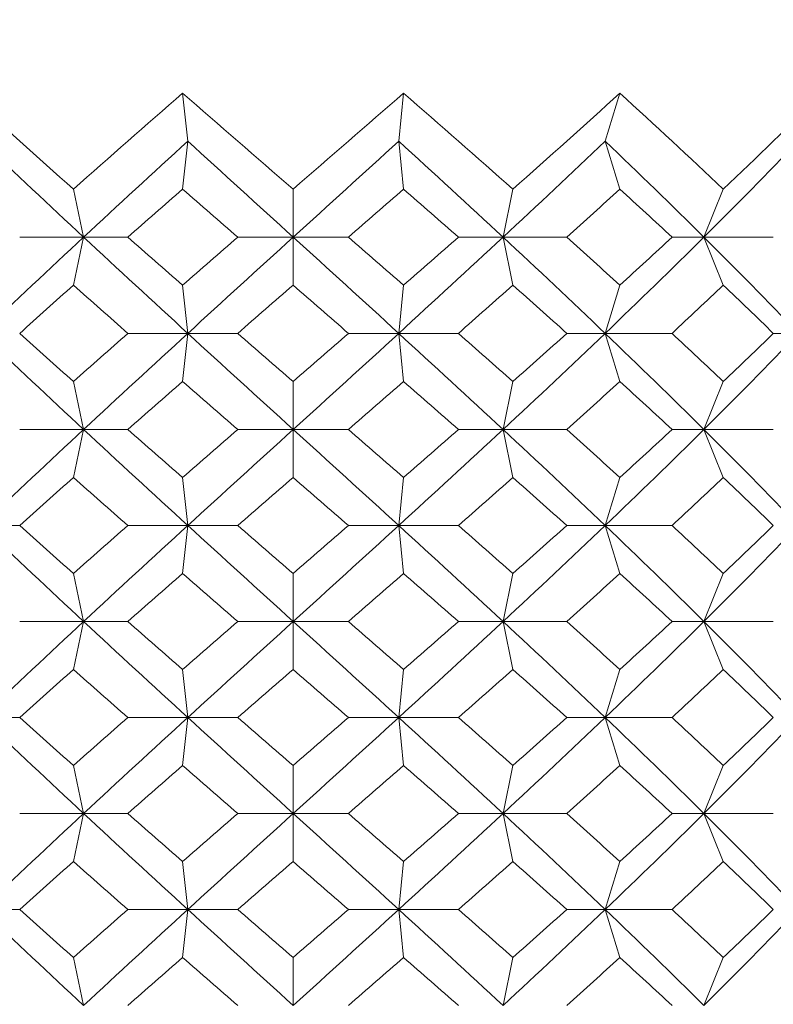
# Model space of a CAD drawing. Units: inches. Extents: x 0 to 653, y 0 to 462.
# Drawn here: x 369 to 373, y 164 to 169 of the extents above; entities that cross this region are included whole.
import ezdxf

# ---------------------------------------------------------------- set-up
doc = ezdxf.new("R2010")
doc.units = ezdxf.units.IN
doc.header["$MEASUREMENT"] = 0
doc.layers.get('Defpoints').update_dxf_attribs({"color": 251})
doc.layers.add('Spigoli visibili(ISO)', color=7, linetype='Continuous', lineweight=50, true_color=0x262659)
doc.styles.add('Text_Std', font='arial.ttf')
doc.dimstyles.new('Dim_Std', dxfattribs={"dimscale": 2.2, "dimtxt": 2, "dimasz": 2, "dimexe": 2, "dimexo": 2, "dimgap": 0.5, "dimtad": 1, "dimdec": 0, "dimzin": 0, "dimdsep": 46, "dimtxsty": 'Text_Std', "dimblk": 'ARCHTICK', "dimcen": 0.09, "dimclrd": 256, "dimclre": 256, "dimclrt": 256, "dimadec": 0, "dimazin": 0, "dimtfac": 1, "dimtdec": 0, "dimtofl": 0, "dimtmove": 2, "dimatfit": 3, "dimldrblk": 'CLOSEDBLANK', "dimfxl": 1, "dimtolj": 1, "dimtzin": 0, "dimlwd": -1, "dimlwe": -1, "dimarcsym": 1})

# ---------------------------------------------------------------- blocks, each defined once
blk = doc.blocks.new('_ArchTick')
at = {"color": 0, "linetype": 'ByBlock', "const_width": 0.15}
blk.add_lwpolyline([(-0.5, -0.5), (0.5, 0.5)], dxfattribs=at)
blk = doc.blocks.new('*D68')
at = {"transparency": 16777216}
for p, q in [((384.5776, 231.0571), (384.5776, 121.9099)), ((313.4774, 159.1877), (313.4774, 121.9099)), ((384.5776, 126.3099), (313.4774, 126.3099))]:
    blk.add_line(p, q, dxfattribs=at)
at = {"layer": 'Defpoints', "color": 0, "transparency": 16777216}
for p in [(384.5776, 235.4571), (313.4774, 163.5877), (313.4774, 126.3099)]:
    blk.add_point(p, dxfattribs=at)
at = {"transparency": 16777216, "xscale": 4.4, "yscale": 4.4, "zscale": 4.4, "rotation": 180}
blk.add_blockref('_ArchTick', (313.4774, 126.3099), dxfattribs=at)
at = {"transparency": 16777216, "xscale": 4.4, "yscale": 4.4, "zscale": 4.4}
blk.add_blockref('_ArchTick', (384.5776, 126.3099), dxfattribs=at)
at = {"transparency": 16777216, "insert": (349.0275, 129.6189), "char_height": 4.4, "attachment_point": 5, "style": 'Text_Std'}
blk.add_mtext('\\A1;71-41', dxfattribs=at)
blk = doc.blocks.new('_ClosedBlank')
at = {"color": 0, "linetype": 'ByBlock', "lineweight": -2}
for p, q in [((-1, 0.1667), (0, 0)), ((-1, 0.1667), (-1, -0.1667)), ((0, 0), (-1, -0.1667))]:
    blk.add_line(p, q, dxfattribs=at)

msp = doc.modelspace()

# ---------------------------------------------------------------- linework, layer by layer
at = {"layer": 'Spigoli visibili(ISO)', "color": 7, "linetype": 'Continuous', "lineweight": 18}
for p, q in [((370.3073, 168.788), (370.2802, 169.038)), ((371.4049, 168.788), (371.43, 169.038)), ((372.4794, 168.788), (372.5557, 169.038)), ((370.2802, 168.538), (370.3073, 168.788)), ((371.43, 168.538), (371.4049, 168.788)), ((372.5557, 168.538), (372.4794, 168.788)), ((369.712, 168.538), (369.7649, 168.288)), ((370.855, 168.538), (370.856, 168.288)), ((371.999, 168.538), (371.948, 168.288)), ((373.094, 168.538), (372.9932, 168.288)), ((369.7649, 168.288), (369.4322, 168.288)), ((369.712, 168.038), (369.7649, 168.288)), ((369.7649, 168.288), (369.9949, 168.288)), ((370.856, 168.288), (370.5672, 168.288)), ((370.855, 168.038), (370.856, 168.288)), ((370.856, 168.288), (371.1428, 168.288)), ((371.948, 168.288), (371.7156, 168.288)), ((371.948, 168.288), (372.2792, 168.288)), ((371.999, 168.038), (371.948, 168.288)), ((372.9932, 168.288), (372.8275, 168.288)), ((372.9932, 168.288), (373.3544, 168.288)), ((373.094, 168.038), (372.9932, 168.288)), ((370.2802, 168.038), (370.3073, 167.788)), ((371.43, 168.038), (371.4049, 167.788)), ((372.5557, 168.038), (372.4794, 167.788)), ((370.3073, 167.788), (369.9949, 167.788)), ((370.2802, 167.538), (370.3073, 167.788)), ((370.3073, 167.788), (370.5672, 167.788)), ((371.4049, 167.788), (371.1428, 167.788)), ((371.43, 167.538), (371.4049, 167.788)), ((371.4049, 167.788), (371.7156, 167.788)), ((372.4794, 167.788), (372.2792, 167.788)), ((372.4794, 167.788), (372.8275, 167.788)), ((372.5557, 167.538), (372.4794, 167.788)), ((373.4839, 167.788), (373.3544, 167.788)), ((369.712, 167.538), (369.7649, 167.288)), ((370.855, 167.538), (370.856, 167.288)), ((371.999, 167.538), (371.948, 167.288)), ((373.094, 167.538), (372.9932, 167.288)), ((369.7649, 167.288), (369.4322, 167.288)), ((369.712, 167.038), (369.7649, 167.288)), ((369.7649, 167.288), (369.9949, 167.288)), ((370.856, 167.288), (370.5672, 167.288)), ((370.855, 167.038), (370.856, 167.288)), ((370.856, 167.288), (371.1428, 167.288)), ((371.948, 167.288), (371.7156, 167.288)), ((371.999, 167.038), (371.948, 167.288)), ((371.948, 167.288), (372.2792, 167.288)), ((372.9932, 167.288), (372.8275, 167.288)), ((372.9932, 167.288), (373.3544, 167.288)), ((373.094, 167.038), (372.9932, 167.288)), ((370.2802, 167.038), (370.3073, 166.788)), ((371.43, 167.038), (371.4049, 166.788)), ((372.5557, 167.038), (372.4794, 166.788)), ((369.2347, 166.788), (369.4322, 166.788)), ((370.3073, 166.788), (369.9949, 166.788)), ((370.2802, 166.538), (370.3073, 166.788)), ((370.3073, 166.788), (370.5672, 166.788)), ((371.4049, 166.788), (371.1428, 166.788)), ((371.43, 166.538), (371.4049, 166.788)), ((371.4049, 166.788), (371.7156, 166.788)), ((372.4794, 166.788), (372.2792, 166.788)), ((372.4794, 166.788), (372.8275, 166.788)), ((372.5557, 166.538), (372.4794, 166.788)), ((369.712, 166.538), (369.7649, 166.288)), ((370.855, 166.538), (370.856, 166.288)), ((371.999, 166.538), (371.948, 166.288)), ((373.094, 166.538), (372.9932, 166.288)), ((369.7649, 166.288), (369.4322, 166.288)), ((369.712, 166.038), (369.7649, 166.288)), ((369.7649, 166.288), (369.9949, 166.288)), ((370.856, 166.288), (370.5672, 166.288)), ((370.855, 166.038), (370.856, 166.288)), ((370.856, 166.288), (371.1428, 166.288)), ((371.948, 166.288), (371.7156, 166.288)), ((371.999, 166.038), (371.948, 166.288)), ((371.948, 166.288), (372.2792, 166.288)), ((372.9932, 166.288), (372.8275, 166.288)), ((372.9932, 166.288), (373.3544, 166.288)), ((373.094, 166.038), (372.9932, 166.288)), ((370.2802, 166.038), (370.3073, 165.788)), ((371.43, 166.038), (371.4049, 165.788)), ((372.5557, 166.038), (372.4794, 165.788)), ((369.2347, 165.788), (369.4322, 165.788)), ((370.3073, 165.788), (369.9949, 165.788)), ((370.2802, 165.538), (370.3073, 165.788)), ((370.3073, 165.788), (370.5672, 165.788)), ((371.4049, 165.788), (371.1428, 165.788)), ((371.4049, 165.788), (371.7156, 165.788)), ((371.43, 165.538), (371.4049, 165.788)), ((372.4794, 165.788), (372.2792, 165.788)), ((372.5557, 165.538), (372.4794, 165.788)), ((372.4794, 165.788), (372.8275, 165.788)), ((369.712, 165.538), (369.7649, 165.288)), ((370.855, 165.538), (370.856, 165.288)), ((371.999, 165.538), (371.948, 165.288)), ((373.094, 165.538), (372.9932, 165.288)), ((369.7649, 165.288), (369.4322, 165.288)), ((369.712, 165.038), (369.7649, 165.288)), ((369.7649, 165.288), (369.9949, 165.288)), ((370.856, 165.288), (370.5672, 165.288)), ((370.855, 165.038), (370.856, 165.288)), ((370.856, 165.288), (371.1428, 165.288)), ((371.948, 165.288), (371.7156, 165.288)), ((371.948, 165.288), (372.2792, 165.288)), ((371.999, 165.038), (371.948, 165.288)), ((372.9932, 165.288), (372.8275, 165.288)), ((373.094, 165.038), (372.9932, 165.288)), ((372.9932, 165.288), (373.3544, 165.288)), ((370.2802, 165.038), (370.3073, 164.788)), ((371.43, 165.038), (371.4049, 164.788)), ((372.5557, 165.038), (372.4794, 164.788)), ((369.2347, 164.788), (369.4322, 164.788)), ((370.3073, 164.788), (369.9949, 164.788)), ((370.2802, 164.538), (370.3073, 164.788)), ((370.3073, 164.788), (370.5672, 164.788)), ((371.4049, 164.788), (371.1428, 164.788)), ((371.43, 164.538), (371.4049, 164.788)), ((371.4049, 164.788), (371.7156, 164.788)), ((372.4794, 164.788), (372.2792, 164.788)), ((372.4794, 164.788), (372.8275, 164.788)), ((372.5557, 164.538), (372.4794, 164.788)), ((369.712, 164.538), (369.7649, 164.288)), ((370.855, 164.538), (370.856, 164.288)), ((371.999, 164.538), (371.948, 164.288)), ((373.094, 164.538), (372.9932, 164.288))]:
    msp.add_line(p, q, dxfattribs=at)
for points in [[(369.1565, 169.038), (369.3388, 168.8714), (369.5243, 168.7047), (369.712, 168.538)], [(369.712, 168.538), (369.8996, 168.7047), (370.0893, 168.8714), (370.2802, 169.038)], [(370.2802, 169.038), (370.471, 168.8714), (370.663, 168.7047), (370.855, 168.538)], [(370.855, 168.538), (371.047, 168.7047), (371.239, 168.8714), (371.43, 169.038)], [(371.43, 169.038), (371.621, 168.8714), (371.811, 168.7047), (371.999, 168.538)], [(371.999, 168.538), (372.1869, 168.7047), (372.3728, 168.8714), (372.5557, 169.038)], [(372.5557, 169.038), (372.7385, 168.8714), (372.9183, 168.7047), (373.094, 168.538)], [(373.094, 168.538), (373.2697, 168.7047), (373.4413, 168.8714), (373.608, 169.038)], [(369.7649, 168.288), (369.5858, 168.4547), (369.4088, 168.6214), (369.2347, 168.788)], [(369.7649, 168.288), (369.944, 168.4547), (370.1252, 168.6214), (370.3073, 168.788)], [(370.856, 168.288), (370.6727, 168.4547), (370.4895, 168.6214), (370.3073, 168.788)], [(370.856, 168.288), (371.0393, 168.4547), (371.2226, 168.6214), (371.4049, 168.788)], [(371.948, 168.288), (371.7686, 168.4547), (371.5872, 168.6214), (371.4049, 168.788)], [(371.948, 168.288), (372.1274, 168.4547), (372.3049, 168.6214), (372.4794, 168.788)], [(372.9932, 168.288), (372.8255, 168.4547), (372.6539, 168.6214), (372.4794, 168.788)], [(372.9932, 168.288), (373.1609, 168.4547), (373.3248, 168.6214), (373.4839, 168.788)], [(370.2802, 168.538), (370.1848, 168.4547), (370.0896, 168.3714), (369.9949, 168.288)], [(370.5672, 168.288), (370.4713, 168.3714), (370.3756, 168.4547), (370.2802, 168.538)], [(371.43, 168.538), (371.3345, 168.4547), (371.2387, 168.3714), (371.1428, 168.288)], [(371.7156, 168.288), (371.6208, 168.3714), (371.5255, 168.4547), (371.43, 168.538)], [(372.5557, 168.538), (372.4642, 168.4547), (372.3721, 168.3714), (372.2792, 168.288)], [(372.8275, 168.288), (372.7377, 168.3714), (372.6471, 168.4547), (372.5557, 168.538)], [(369.2347, 167.788), (369.4088, 167.9547), (369.5858, 168.1214), (369.7649, 168.288)], [(370.3073, 167.788), (370.1252, 167.9547), (369.944, 168.1214), (369.7649, 168.288)], [(369.9949, 168.288), (370.0896, 168.2047), (370.1848, 168.1214), (370.2802, 168.038)], [(370.2802, 168.038), (370.3756, 168.1214), (370.4713, 168.2047), (370.5672, 168.288)], [(370.3073, 167.788), (370.4895, 167.9547), (370.6727, 168.1214), (370.856, 168.288)], [(371.4049, 167.788), (371.2226, 167.9547), (371.0393, 168.1214), (370.856, 168.288)], [(371.1428, 168.288), (371.2387, 168.2047), (371.3345, 168.1214), (371.43, 168.038)], [(371.4049, 167.788), (371.5872, 167.9547), (371.7686, 168.1214), (371.948, 168.288)], [(371.43, 168.038), (371.5255, 168.1214), (371.6208, 168.2047), (371.7156, 168.288)], [(372.4794, 167.788), (372.3049, 167.9547), (372.1274, 168.1214), (371.948, 168.288)], [(372.2792, 168.288), (372.3721, 168.2047), (372.4642, 168.1214), (372.5557, 168.038)], [(372.4794, 167.788), (372.6539, 167.9547), (372.8255, 168.1214), (372.9932, 168.288)], [(372.5557, 168.038), (372.6471, 168.1214), (372.7377, 168.2047), (372.8275, 168.288)], [(373.4839, 167.788), (373.3248, 167.9547), (373.1609, 168.1214), (372.9932, 168.288)], [(369.712, 168.038), (369.6181, 167.9547), (369.5249, 167.8714), (369.4322, 167.788)], [(369.9949, 167.788), (369.9001, 167.8714), (369.8058, 167.9547), (369.712, 168.038)], [(370.855, 168.038), (370.759, 167.9547), (370.663, 167.8714), (370.5672, 167.788)], [(371.1428, 167.788), (371.047, 167.8714), (370.951, 167.9547), (370.855, 168.038)], [(371.999, 168.038), (371.905, 167.9547), (371.8105, 167.8714), (371.7156, 167.788)], [(372.2792, 167.788), (372.1864, 167.8714), (372.0929, 167.9547), (371.999, 168.038)], [(373.094, 168.038), (373.0061, 167.9547), (372.9172, 167.8714), (372.8275, 167.788)], [(373.3544, 167.788), (373.2687, 167.8714), (373.1818, 167.9547), (373.094, 168.038)], [(369.7649, 167.288), (369.5858, 167.4547), (369.4088, 167.6214), (369.2347, 167.788)], [(369.4322, 167.788), (369.5249, 167.7047), (369.6181, 167.6214), (369.712, 167.538)], [(369.712, 167.538), (369.8058, 167.6214), (369.9001, 167.7047), (369.9949, 167.788)], [(369.7649, 167.288), (369.944, 167.4547), (370.1252, 167.6214), (370.3073, 167.788)], [(370.856, 167.288), (370.6727, 167.4547), (370.4895, 167.6214), (370.3073, 167.788)], [(370.5672, 167.788), (370.663, 167.7047), (370.759, 167.6214), (370.855, 167.538)], [(370.855, 167.538), (370.951, 167.6214), (371.047, 167.7047), (371.1428, 167.788)], [(370.856, 167.288), (371.0393, 167.4547), (371.2226, 167.6214), (371.4049, 167.788)], [(371.948, 167.288), (371.7686, 167.4547), (371.5872, 167.6214), (371.4049, 167.788)], [(371.7156, 167.788), (371.8105, 167.7047), (371.905, 167.6214), (371.999, 167.538)], [(371.948, 167.288), (372.1274, 167.4547), (372.3049, 167.6214), (372.4794, 167.788)], [(371.999, 167.538), (372.0929, 167.6214), (372.1864, 167.7047), (372.2792, 167.788)], [(372.9932, 167.288), (372.8255, 167.4547), (372.6539, 167.6214), (372.4794, 167.788)], [(372.8275, 167.788), (372.9172, 167.7047), (373.0061, 167.6214), (373.094, 167.538)], [(372.9932, 167.288), (373.1609, 167.4547), (373.3248, 167.6214), (373.4839, 167.788)], [(373.094, 167.538), (373.1818, 167.6214), (373.2687, 167.7047), (373.3544, 167.788)], [(370.2802, 167.538), (370.1848, 167.4547), (370.0896, 167.3714), (369.9949, 167.288)], [(370.5672, 167.288), (370.4713, 167.3714), (370.3756, 167.4547), (370.2802, 167.538)], [(371.43, 167.538), (371.3345, 167.4547), (371.2387, 167.3714), (371.1428, 167.288)], [(371.7156, 167.288), (371.6208, 167.3714), (371.5255, 167.4547), (371.43, 167.538)], [(372.5557, 167.538), (372.4642, 167.4547), (372.3721, 167.3714), (372.2792, 167.288)], [(372.8275, 167.288), (372.7377, 167.3714), (372.6471, 167.4547), (372.5557, 167.538)], [(369.2347, 166.788), (369.4088, 166.9547), (369.5858, 167.1214), (369.7649, 167.288)], [(370.3073, 166.788), (370.1252, 166.9547), (369.944, 167.1214), (369.7649, 167.288)], [(369.9949, 167.288), (370.0896, 167.2047), (370.1848, 167.1214), (370.2802, 167.038)], [(370.2802, 167.038), (370.3756, 167.1214), (370.4713, 167.2047), (370.5672, 167.288)], [(370.3073, 166.788), (370.4895, 166.9547), (370.6727, 167.1214), (370.856, 167.288)], [(371.4049, 166.788), (371.2226, 166.9547), (371.0393, 167.1214), (370.856, 167.288)], [(371.1428, 167.288), (371.2387, 167.2047), (371.3345, 167.1214), (371.43, 167.038)], [(371.4049, 166.788), (371.5872, 166.9547), (371.7686, 167.1214), (371.948, 167.288)], [(371.43, 167.038), (371.5255, 167.1214), (371.6208, 167.2047), (371.7156, 167.288)], [(372.4794, 166.788), (372.3049, 166.9547), (372.1274, 167.1214), (371.948, 167.288)], [(372.2792, 167.288), (372.3721, 167.2047), (372.4642, 167.1214), (372.5557, 167.038)], [(372.4794, 166.788), (372.6539, 166.9547), (372.8255, 167.1214), (372.9932, 167.288)], [(372.5557, 167.038), (372.6471, 167.1214), (372.7377, 167.2047), (372.8275, 167.288)], [(373.4839, 166.788), (373.3248, 166.9547), (373.1609, 167.1214), (372.9932, 167.288)], [(369.712, 167.038), (369.6181, 166.9547), (369.5249, 166.8714), (369.4322, 166.788)], [(369.9949, 166.788), (369.9001, 166.8714), (369.8058, 166.9547), (369.712, 167.038)], [(370.855, 167.038), (370.759, 166.9547), (370.663, 166.8714), (370.5672, 166.788)], [(371.1428, 166.788), (371.047, 166.8714), (370.951, 166.9547), (370.855, 167.038)], [(371.999, 167.038), (371.905, 166.9547), (371.8105, 166.8714), (371.7156, 166.788)], [(372.2792, 166.788), (372.1864, 166.8714), (372.0929, 166.9547), (371.999, 167.038)], [(373.094, 167.038), (373.0061, 166.9547), (372.9172, 166.8714), (372.8275, 166.788)], [(373.3544, 166.788), (373.2687, 166.8714), (373.1818, 166.9547), (373.094, 167.038)], [(369.7649, 166.288), (369.5858, 166.4547), (369.4088, 166.6214), (369.2347, 166.788)], [(369.4322, 166.788), (369.5249, 166.7047), (369.6181, 166.6214), (369.712, 166.538)], [(369.712, 166.538), (369.8058, 166.6214), (369.9001, 166.7047), (369.9949, 166.788)], [(369.7649, 166.288), (369.944, 166.4547), (370.1252, 166.6214), (370.3073, 166.788)], [(370.856, 166.288), (370.6727, 166.4547), (370.4895, 166.6214), (370.3073, 166.788)], [(370.5672, 166.788), (370.663, 166.7047), (370.759, 166.6214), (370.855, 166.538)], [(370.855, 166.538), (370.951, 166.6214), (371.047, 166.7047), (371.1428, 166.788)], [(370.856, 166.288), (371.0393, 166.4547), (371.2226, 166.6214), (371.4049, 166.788)], [(371.948, 166.288), (371.7686, 166.4547), (371.5872, 166.6214), (371.4049, 166.788)], [(371.7156, 166.788), (371.8105, 166.7047), (371.905, 166.6214), (371.999, 166.538)], [(371.948, 166.288), (372.1274, 166.4547), (372.3049, 166.6214), (372.4794, 166.788)], [(371.999, 166.538), (372.0929, 166.6214), (372.1864, 166.7047), (372.2792, 166.788)], [(372.9932, 166.288), (372.8255, 166.4547), (372.6539, 166.6214), (372.4794, 166.788)], [(372.8275, 166.788), (372.9172, 166.7047), (373.0061, 166.6214), (373.094, 166.538)], [(372.9932, 166.288), (373.1609, 166.4547), (373.3248, 166.6214), (373.4839, 166.788)], [(373.094, 166.538), (373.1818, 166.6214), (373.2687, 166.7047), (373.3544, 166.788)], [(370.2802, 166.538), (370.1848, 166.4547), (370.0896, 166.3714), (369.9949, 166.288)], [(370.5672, 166.288), (370.4713, 166.3714), (370.3756, 166.4547), (370.2802, 166.538)], [(371.43, 166.538), (371.3345, 166.4547), (371.2387, 166.3714), (371.1428, 166.288)], [(371.7156, 166.288), (371.6208, 166.3714), (371.5255, 166.4547), (371.43, 166.538)], [(372.5557, 166.538), (372.4642, 166.4547), (372.3721, 166.3714), (372.2792, 166.288)], [(372.8275, 166.288), (372.7377, 166.3714), (372.6471, 166.4547), (372.5557, 166.538)], [(369.2347, 165.788), (369.4088, 165.9547), (369.5858, 166.1214), (369.7649, 166.288)], [(370.3073, 165.788), (370.1252, 165.9547), (369.944, 166.1214), (369.7649, 166.288)], [(369.9949, 166.288), (370.0896, 166.2047), (370.1848, 166.1214), (370.2802, 166.038)], [(370.2802, 166.038), (370.3756, 166.1214), (370.4713, 166.2047), (370.5672, 166.288)], [(370.3073, 165.788), (370.4895, 165.9547), (370.6727, 166.1214), (370.856, 166.288)], [(371.4049, 165.788), (371.2226, 165.9547), (371.0393, 166.1214), (370.856, 166.288)], [(371.1428, 166.288), (371.2387, 166.2047), (371.3345, 166.1214), (371.43, 166.038)], [(371.4049, 165.788), (371.5872, 165.9547), (371.7686, 166.1214), (371.948, 166.288)], [(371.43, 166.038), (371.5255, 166.1214), (371.6208, 166.2047), (371.7156, 166.288)], [(372.4794, 165.788), (372.3049, 165.9547), (372.1274, 166.1214), (371.948, 166.288)], [(372.2792, 166.288), (372.3721, 166.2047), (372.4642, 166.1214), (372.5557, 166.038)], [(372.4794, 165.788), (372.6539, 165.9547), (372.8255, 166.1214), (372.9932, 166.288)], [(372.5557, 166.038), (372.6471, 166.1214), (372.7377, 166.2047), (372.8275, 166.288)], [(373.4839, 165.788), (373.3248, 165.9547), (373.1609, 166.1214), (372.9932, 166.288)], [(369.712, 166.038), (369.6181, 165.9547), (369.5249, 165.8714), (369.4322, 165.788)], [(369.9949, 165.788), (369.9001, 165.8714), (369.8058, 165.9547), (369.712, 166.038)], [(370.855, 166.038), (370.759, 165.9547), (370.663, 165.8714), (370.5672, 165.788)], [(371.1428, 165.788), (371.047, 165.8714), (370.951, 165.9547), (370.855, 166.038)], [(371.999, 166.038), (371.905, 165.9547), (371.8105, 165.8714), (371.7156, 165.788)], [(372.2792, 165.788), (372.1864, 165.8714), (372.0929, 165.9547), (371.999, 166.038)], [(373.094, 166.038), (373.0061, 165.9547), (372.9172, 165.8714), (372.8275, 165.788)], [(373.3544, 165.788), (373.2687, 165.8714), (373.1818, 165.9547), (373.094, 166.038)], [(369.7649, 165.288), (369.5858, 165.4547), (369.4088, 165.6214), (369.2347, 165.788)], [(369.4322, 165.788), (369.5249, 165.7047), (369.6181, 165.6214), (369.712, 165.538)], [(369.712, 165.538), (369.8058, 165.6214), (369.9001, 165.7047), (369.9949, 165.788)], [(369.7649, 165.288), (369.944, 165.4547), (370.1252, 165.6214), (370.3073, 165.788)], [(370.856, 165.288), (370.6727, 165.4547), (370.4895, 165.6214), (370.3073, 165.788)], [(370.5672, 165.788), (370.663, 165.7047), (370.759, 165.6214), (370.855, 165.538)], [(370.855, 165.538), (370.951, 165.6214), (371.047, 165.7047), (371.1428, 165.788)], [(370.856, 165.288), (371.0393, 165.4547), (371.2226, 165.6214), (371.4049, 165.788)], [(371.948, 165.288), (371.7686, 165.4547), (371.5872, 165.6214), (371.4049, 165.788)], [(371.7156, 165.788), (371.8105, 165.7047), (371.905, 165.6214), (371.999, 165.538)], [(371.948, 165.288), (372.1274, 165.4547), (372.3049, 165.6214), (372.4794, 165.788)], [(371.999, 165.538), (372.0929, 165.6214), (372.1864, 165.7047), (372.2792, 165.788)], [(372.9932, 165.288), (372.8255, 165.4547), (372.6539, 165.6214), (372.4794, 165.788)], [(372.8275, 165.788), (372.9172, 165.7047), (373.0061, 165.6214), (373.094, 165.538)], [(372.9932, 165.288), (373.1609, 165.4547), (373.3248, 165.6214), (373.4839, 165.788)], [(373.094, 165.538), (373.1818, 165.6214), (373.2687, 165.7047), (373.3544, 165.788)], [(370.2802, 165.538), (370.1848, 165.4547), (370.0896, 165.3714), (369.9949, 165.288)], [(370.5672, 165.288), (370.4713, 165.3714), (370.3756, 165.4547), (370.2802, 165.538)], [(371.43, 165.538), (371.3345, 165.4547), (371.2387, 165.3714), (371.1428, 165.288)], [(371.7156, 165.288), (371.6208, 165.3714), (371.5255, 165.4547), (371.43, 165.538)], [(372.5557, 165.538), (372.4642, 165.4547), (372.3721, 165.3714), (372.2792, 165.288)], [(372.8275, 165.288), (372.7377, 165.3714), (372.6471, 165.4547), (372.5557, 165.538)], [(369.2347, 164.788), (369.4088, 164.9547), (369.5858, 165.1214), (369.7649, 165.288)], [(370.3073, 164.788), (370.1252, 164.9547), (369.944, 165.1214), (369.7649, 165.288)], [(369.9949, 165.288), (370.0896, 165.2047), (370.1848, 165.1214), (370.2802, 165.038)], [(370.2802, 165.038), (370.3756, 165.1214), (370.4713, 165.2047), (370.5672, 165.288)], [(370.3073, 164.788), (370.4895, 164.9547), (370.6727, 165.1214), (370.856, 165.288)], [(371.4049, 164.788), (371.2226, 164.9547), (371.0393, 165.1214), (370.856, 165.288)], [(371.1428, 165.288), (371.2387, 165.2047), (371.3345, 165.1214), (371.43, 165.038)], [(371.4049, 164.788), (371.5872, 164.9547), (371.7686, 165.1214), (371.948, 165.288)], [(371.43, 165.038), (371.5255, 165.1214), (371.6208, 165.2047), (371.7156, 165.288)], [(372.4794, 164.788), (372.3049, 164.9547), (372.1274, 165.1214), (371.948, 165.288)], [(372.2792, 165.288), (372.3721, 165.2047), (372.4642, 165.1214), (372.5557, 165.038)], [(372.4794, 164.788), (372.6539, 164.9547), (372.8255, 165.1214), (372.9932, 165.288)], [(372.5557, 165.038), (372.6471, 165.1214), (372.7377, 165.2047), (372.8275, 165.288)], [(373.4839, 164.788), (373.3248, 164.9547), (373.1609, 165.1214), (372.9932, 165.288)], [(369.712, 165.038), (369.6181, 164.9547), (369.5249, 164.8714), (369.4322, 164.788)], [(369.9949, 164.788), (369.9001, 164.8714), (369.8058, 164.9547), (369.712, 165.038)], [(370.855, 165.038), (370.759, 164.9547), (370.663, 164.8714), (370.5672, 164.788)], [(371.1428, 164.788), (371.047, 164.8714), (370.951, 164.9547), (370.855, 165.038)], [(371.999, 165.038), (371.905, 164.9547), (371.8105, 164.8714), (371.7156, 164.788)], [(372.2792, 164.788), (372.1864, 164.8714), (372.0929, 164.9547), (371.999, 165.038)], [(373.094, 165.038), (373.0061, 164.9547), (372.9172, 164.8714), (372.8275, 164.788)], [(373.3544, 164.788), (373.2687, 164.8714), (373.1818, 164.9547), (373.094, 165.038)], [(369.7649, 164.288), (369.5858, 164.4547), (369.4088, 164.6214), (369.2347, 164.788)], [(369.4322, 164.788), (369.5249, 164.7047), (369.6181, 164.6214), (369.712, 164.538)], [(369.712, 164.538), (369.8058, 164.6214), (369.9001, 164.7047), (369.9949, 164.788)], [(369.7649, 164.288), (369.944, 164.4547), (370.1252, 164.6214), (370.3073, 164.788)], [(370.856, 164.288), (370.6727, 164.4547), (370.4895, 164.6214), (370.3073, 164.788)], [(370.5672, 164.788), (370.663, 164.7047), (370.759, 164.6214), (370.855, 164.538)], [(370.855, 164.538), (370.951, 164.6214), (371.047, 164.7047), (371.1428, 164.788)], [(370.856, 164.288), (371.0393, 164.4547), (371.2226, 164.6214), (371.4049, 164.788)], [(371.948, 164.288), (371.7686, 164.4547), (371.5872, 164.6214), (371.4049, 164.788)], [(371.7156, 164.788), (371.8105, 164.7047), (371.905, 164.6214), (371.999, 164.538)], [(371.948, 164.288), (372.1274, 164.4547), (372.3049, 164.6214), (372.4794, 164.788)], [(371.999, 164.538), (372.0929, 164.6214), (372.1864, 164.7047), (372.2792, 164.788)], [(372.9932, 164.288), (372.8255, 164.4547), (372.6539, 164.6214), (372.4794, 164.788)], [(372.8275, 164.788), (372.9172, 164.7047), (373.0061, 164.6214), (373.094, 164.538)], [(372.9932, 164.288), (373.1609, 164.4547), (373.3248, 164.6214), (373.4839, 164.788)], [(373.094, 164.538), (373.1818, 164.6214), (373.2687, 164.7047), (373.3544, 164.788)], [(370.2802, 164.538), (370.1848, 164.4547), (370.0896, 164.3714), (369.9949, 164.288)], [(370.5672, 164.288), (370.4713, 164.3714), (370.3756, 164.4547), (370.2802, 164.538)], [(371.43, 164.538), (371.3345, 164.4547), (371.2387, 164.3714), (371.1428, 164.288)], [(371.7156, 164.288), (371.6208, 164.3714), (371.5255, 164.4547), (371.43, 164.538)], [(372.5557, 164.538), (372.4642, 164.4547), (372.3721, 164.3714), (372.2792, 164.288)], [(372.8275, 164.288), (372.7377, 164.3714), (372.6471, 164.4547), (372.5557, 164.538)]]:
    msp.add_open_spline(points, degree=3, dxfattribs=at)

# ---------------------------------------------------------------- dimensions: what is measured, and where the dimension line sits
dim = msp.add_linear_dim(base=(313.4774, 126.3099), p1=(384.5776, 235.4571), p2=(313.4774, 163.5877), text='<>-41', dimstyle='Dim_Std')
dim.commit()
dim.dimension.update_dxf_attribs({"geometry": '*D68', "text_midpoint": (349.0275, 129.6189)})

doc.saveas('drawing.dxf')
